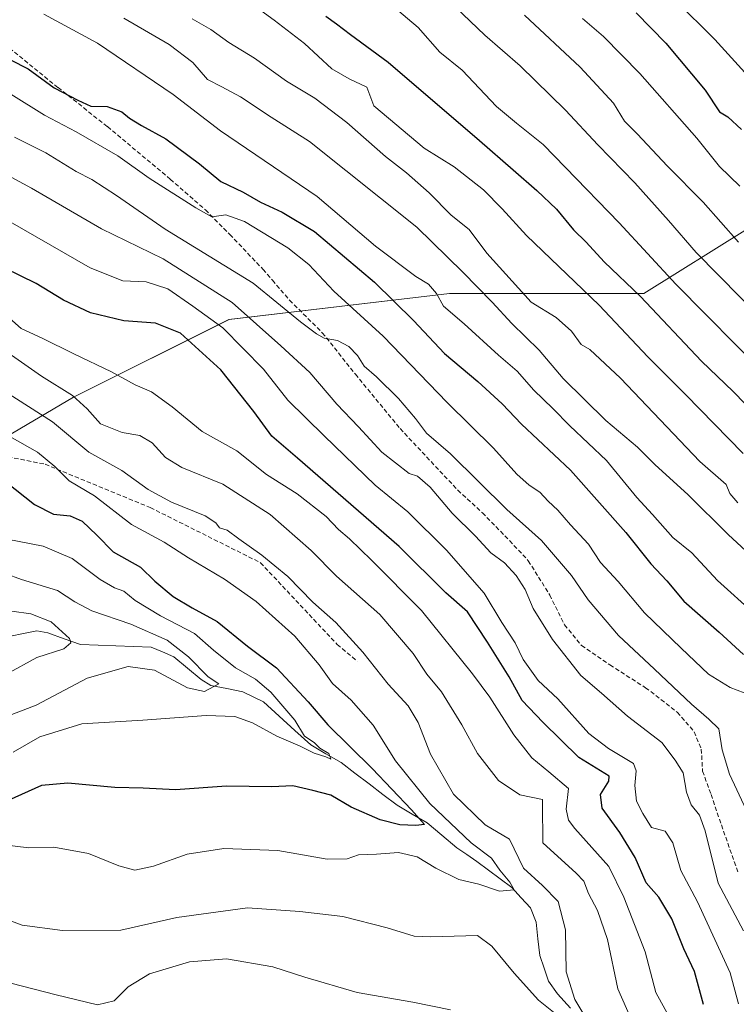
# Model space of a CAD drawing. Units: metres. Extents: x 658244 to 661701, y 4746446 to 4748839.
# Drawn here: x 659535 to 659701, y 4747752 to 4747980 of the extents above; entities that cross this region are included whole.
import ezdxf

# ---------------------------------------------------------------- set-up
doc = ezdxf.new("R2010")
doc.units = ezdxf.units.M
doc.header["$MEASUREMENT"] = 0
doc.linetypes.add('TRAZOSX2', pattern=[1.5, 1, -0.5])
for name, color, linetype, lineweight in [('Arbolado forestal CxS', 92, 'Continuous', 0), ('Corriente natural lineal', 142, 'Continuous', 13), ('Curva de nivel maestra', 36, 'Continuous', 30), ('Curva de nivel normal', 36, 'Continuous', 0), ('Senda', 19, 'TRAZOSX2', 0)]:
    doc.layers.add(name, color=color, linetype=linetype, lineweight=lineweight)

# ---------------------------------------------------------------- blocks, each defined once
blk = doc.blocks.new('*U151')
at = {"layer": 'Arbolado forestal CxS', "color": 92, "linetype": 'Continuous', "lineweight": 0}
blk.add_polyline3d([(659040.3571, 4747929.3725, 1012.4861), (659100.8009, 4747922.6559, 1005.4451), (659167.9605, 4747915.9393, 1017.2882), (659221.6883, 4747915.9389, 1017.5191), (659238.4151, 4747899.2119, 1020.631), (659247.1579, 4747897.1291, 1023.8694), (659286.2201, 4747883.5991, 1031.6577), (659314.7653, 4747879.0891, 1034.9717), (659350.8235, 4747873.0759, 1039.1677), (659377.8661, 4747871.5717, 1042), (659409.4175, 4747871.5713, 1045.1964), (659446.9767, 4747868.5651, 1049.7826), (659471.0153, 4747868.5647, 1054.9199), (659504.0687, 4747867.0607, 1063.0647), (659547.4883, 4747892.6155, 1089.1254), (659583.5469, 4747910.6551, 1106.0343), (659634.6291, 4747916.6673, 1131.4163), (659679.7013, 4747916.6669, 1150.2175), (659703.7399, 4747931.7003, 1166.5003)], dxfattribs=at)
blk = doc.blocks.new('*U166')
at = {"layer": 'Curva de nivel normal', "color": 36, "linetype": 'Continuous', "lineweight": 0}
for points in [[(659438.36, 4747751.68, 1090), (659456.56, 4747755.55, 1090), (659478.58, 4747758.76, 1090), (659483.49, 4747759.86, 1090), (659490.08, 4747762.66, 1090), (659498.28, 4747767.74, 1090), (659503.48, 4747769.48, 1090), (659508.82, 4747768.27, 1090), (659512.89, 4747764.71, 1090), (659516.92, 4747762.14, 1090), (659527.47, 4747758.2, 1090), (659543.45, 4747754.13, 1090), (659553.07, 4747751.76, 1090), (659556.96, 4747752.67, 1090), (659560.19, 4747755.96, 1090), (659565.11, 4747758.98, 1090), (659574.4, 4747761.76, 1090), (659583, 4747762.43, 1090), (659593.68, 4747760.62, 1090), (659601.09, 4747758.18, 1090), (659613.26, 4747754.66, 1090), (659626.17, 4747752.36, 1090), (659634.86, 4747750.59, 1090)], [(659676.82, 4747748.26, 1090), (659673.64, 4747755.47, 1090), (659671.26, 4747766.9, 1090), (659668.95, 4747773.65, 1090), (659666.88, 4747777.58, 1090), (659665.76, 4747780.45, 1090), (659664.03, 4747782.32, 1090), (659656.29, 4747789.32, 1090), (659656.18, 4747798.29, 1090), (659656.25, 4747799.37, 1090), (659650.96, 4747800.49, 1090), (659646.04, 4747803.82, 1090), (659641.12, 4747810.02, 1090), (659637.52, 4747816.72, 1090), (659632.79, 4747824.34, 1090), (659629.43, 4747828.46, 1090), (659626.21, 4747833.24, 1090), (659618.51, 4747842.23, 1090), (659608.5, 4747851.19, 1090), (659602.57, 4747857.13, 1090), (659593.08, 4747865.46, 1090), (659582.09, 4747872.5, 1090), (659572.63, 4747876.38, 1090), (659568.85, 4747878.64, 1090), (659565.71, 4747882.05, 1090), (659562.88, 4747883.79, 1090), (659558.82, 4747884.45, 1090), (659553.75, 4747886.45, 1090), (659550.66, 4747889.95, 1090), (659547.25, 4747893.02, 1090), (659540.06, 4747897.53, 1090), (659526.91, 4747906.72, 1090)]]:
    blk.add_polyline3d(points, dxfattribs=at)
blk = doc.blocks.new('*U172')
at = {"layer": 'Curva de nivel normal', "color": 36, "linetype": 'Continuous', "lineweight": 0}
blk.add_polyline3d([(659708.03, 4747897.66, 1155), (659687.11, 4747918.81, 1155), (659674, 4747933.03, 1155), (659661.55, 4747945.9, 1155), (659656.39, 4747951.24, 1155), (659650.18, 4747956.18, 1155), (659645.56, 4747960, 1155), (659637.56, 4747968.43, 1155), (659632.45, 4747972.6, 1155), (659627.37, 4747978.34, 1155), (659621.43, 4747983.34, 1155)], dxfattribs=at)
blk = doc.blocks.new('*U173')
at = {"layer": 'Curva de nivel normal', "color": 36, "linetype": 'Continuous', "lineweight": 0}
blk.add_polyline3d([(659529.8, 4747913.4, 1095), (659535.38, 4747908.58, 1095), (659540.21, 4747906.34, 1095), (659547.58, 4747902.67, 1095), (659556.3, 4747898.49, 1095), (659561.76, 4747895.48, 1095), (659565.56, 4747893.92, 1095), (659570.35, 4747890.38, 1095), (659577.31, 4747884.68, 1095), (659585.36, 4747880.23, 1095), (659592.23, 4747874.7, 1095), (659599.31, 4747870.21, 1095), (659606.09, 4747864.95, 1095), (659608.93, 4747861.98, 1095), (659611.47, 4747859.83, 1095), (659616.54, 4747854.9, 1095), (659628.17, 4747843.2, 1095), (659639.96, 4747828.48, 1095), (659643.98, 4747823.07, 1095), (659649.57, 4747814.36, 1095), (659653.72, 4747809.04, 1095), (659657.7, 4747805.8, 1095), (659662.28, 4747801.89, 1095), (659661.73, 4747797.17, 1095), (659662.21, 4747794.57, 1095), (659663.71, 4747792.64, 1095), (659671.58, 4747783.82, 1095), (659675.05, 4747776.74, 1095), (659680.02, 4747764.03, 1095), (659682.5, 4747754.66, 1095), (659688.97, 4747742.85, 1095)], dxfattribs=at)
blk = doc.blocks.new('*U174')
at = {"layer": 'Curva de nivel normal', "color": 36, "linetype": 'Continuous', "lineweight": 0}
blk.add_polyline3d([(659533.23, 4747843.01, 1060), (659537.63, 4747842.44, 1060), (659542.35, 4747840.6, 1060), (659546.59, 4747836.68, 1060), (659546.85, 4747835.67, 1060), (659545.24, 4747834.32, 1060), (659538.98, 4747832.31, 1060), (659531.99, 4747828.43, 1060)], dxfattribs=at)
blk = doc.blocks.new('*U175')
at = {"layer": 'Curva de nivel normal', "color": 36, "linetype": 'Continuous', "lineweight": 0}
blk.add_polyline3d([(659530.08, 4747817.95, 1065), (659538.85, 4747821.24, 1065), (659550.65, 4747827.49, 1065), (659560.17, 4747830.24, 1065), (659566.24, 4747829.35, 1065), (659573.96, 4747825.23, 1065), (659577.88, 4747824.38, 1065), (659581.17, 4747826.16, 1065), (659578.7, 4747827.79, 1065), (659574.13, 4747832.48, 1065), (659569.18, 4747836.3, 1065), (659560.83, 4747840.01, 1065), (659551.77, 4747843.12, 1065), (659547.83, 4747845.19, 1065), (659543.8, 4747847.84, 1065), (659535.45, 4747850.38, 1065), (659527.82, 4747853.2, 1065)], dxfattribs=at)
blk = doc.blocks.new('*U180')
at = {"layer": 'Curva de nivel normal', "color": 36, "linetype": 'Continuous', "lineweight": 0}
for points in [[(659515.61, 4747904.18, 1085), (659542.6, 4747886.96, 1085), (659551.04, 4747879.9, 1085), (659558.72, 4747875.62, 1085), (659564.79, 4747871.22, 1085), (659570.22, 4747868.27, 1085), (659578.01, 4747865.11, 1085), (659580.51, 4747863.54, 1085), (659581.34, 4747862.37, 1085), (659583.15, 4747861.85, 1085), (659585.8, 4747859.83, 1085), (659591.14, 4747856.03, 1085), (659597.15, 4747851.04, 1085), (659602.96, 4747845.11, 1085), (659608.33, 4747840.42, 1085), (659614.54, 4747833.57, 1085), (659620.43, 4747826.13, 1085), (659625.06, 4747821.06, 1085), (659627.42, 4747817.26, 1085), (659630.22, 4747809.87, 1085), (659635.6, 4747800.64, 1085), (659642.92, 4747793.54, 1085), (659648.54, 4747790.2, 1085), (659651.84, 4747783.44, 1085), (659656.23, 4747779.42, 1085), (659659.84, 4747775.73, 1085), (659661.52, 4747769.18, 1085), (659661.73, 4747759.46, 1085), (659663.7, 4747752.99, 1085), (659668.25, 4747745.46, 1085)], [(659659.53, 4747749.46, 1085), (659655.26, 4747752.84, 1085), (659649.65, 4747759.1, 1085), (659644.5, 4747765.35, 1085), (659641.15, 4747767.83, 1085), (659630.32, 4747767.55, 1085), (659626.48, 4747767.7, 1085), (659620.23, 4747769.66, 1085), (659609.97, 4747772.22, 1085), (659599.95, 4747773.45, 1085), (659587.83, 4747774.25, 1085), (659571.48, 4747772.02, 1085), (659558.44, 4747769.11, 1085), (659544.99, 4747769.01, 1085), (659535.61, 4747770.23, 1085), (659528.97, 4747772.7, 1085)]]:
    blk.add_polyline3d(points, dxfattribs=at)
blk = doc.blocks.new('*U181')
at = {"layer": 'Curva de nivel normal', "color": 36, "linetype": 'Continuous', "lineweight": 0}
blk.add_polyline3d([(659533.32, 4747883.23, 1080), (659539.18, 4747879.88, 1080), (659543.18, 4747876.55, 1080), (659546.52, 4747873.22, 1080), (659552.37, 4747869.74, 1080), (659560.92, 4747863.14, 1080), (659568.48, 4747859.05, 1080), (659574.16, 4747855.37, 1080), (659582.48, 4747850.46, 1080), (659589.82, 4747845.28, 1080), (659598.83, 4747837.25, 1080), (659604.47, 4747830.62, 1080), (659607.57, 4747826.29, 1080), (659611.89, 4747822.39, 1080), (659616.99, 4747816.58, 1080), (659622.18, 4747808.35, 1080), (659630.1, 4747798.47, 1080), (659639.67, 4747789.37, 1080), (659644.39, 4747785.75, 1080), (659646.33, 4747783.03, 1080), (659648.67, 4747780.23, 1080), (659649.65, 4747778.4, 1080), (659646.22, 4747778.14, 1080), (659641.42, 4747779.76, 1080), (659636.82, 4747780.85, 1080), (659631.48, 4747783.46, 1080), (659627.15, 4747786.12, 1080), (659622.87, 4747787.06, 1080), (659617.7, 4747786.69, 1080), (659613.54, 4747786.52, 1080), (659610.95, 4747785.62, 1080), (659606.33, 4747785.58, 1080), (659594.89, 4747787.59, 1080), (659582.34, 4747788.04, 1080), (659573.83, 4747786.72, 1080), (659566.07, 4747783.91, 1080), (659561.75, 4747782.98, 1080), (659557.99, 4747784.02, 1080), (659550.99, 4747786.86, 1080), (659542.97, 4747788.32, 1080), (659537.15, 4747788.15, 1080), (659524.98, 4747789.65, 1080)], dxfattribs=at)
blk = doc.blocks.new('*U186')
at = {"layer": 'Curva de nivel normal', "color": 36, "linetype": 'Continuous', "lineweight": 0}
blk.add_polyline3d([(659532.79, 4747933.32, 1105), (659551.36, 4747922.64, 1105), (659558.91, 4747919.59, 1105), (659564.31, 4747919.36, 1105), (659569.39, 4747917.74, 1105), (659575.15, 4747913.77, 1105), (659582.09, 4747908.72, 1105), (659591.57, 4747899.11, 1105), (659597.21, 4747891.95, 1105), (659605.64, 4747883.67, 1105), (659617.42, 4747872.26, 1105), (659625.03, 4747866.06, 1105), (659633.95, 4747857.16, 1105), (659642.71, 4747847.23, 1105), (659646.77, 4747840.38, 1105), (659649.87, 4747835.66, 1105), (659651.77, 4747831.8, 1105), (659655.18, 4747826.94, 1105), (659659.75, 4747822.7, 1105), (659666.96, 4747814.71, 1105), (659671.5, 4747811.22, 1105), (659677.29, 4747807.73, 1105), (659677.93, 4747806.06, 1105), (659677.65, 4747802.62, 1105), (659678, 4747799.02, 1105), (659679.47, 4747796.17, 1105), (659681.5, 4747792.92, 1105), (659684.68, 4747792.06, 1105), (659686.41, 4747789.34, 1105), (659688.28, 4747782.93, 1105), (659692.14, 4747775.62, 1105), (659699.71, 4747759.2, 1105), (659701.63, 4747752, 1105)], dxfattribs=at)
blk = doc.blocks.new('*U187')
at = {"layer": 'Curva de nivel normal', "color": 36, "linetype": 'Continuous', "lineweight": 0}
blk.add_polyline3d([(659533.8, 4747952.93, 1115), (659541.06, 4747949.27, 1115), (659548.15, 4747945, 1115), (659551.78, 4747943.12, 1115), (659557.46, 4747939.4, 1115), (659568.73, 4747931.62, 1115), (659589.16, 4747919.07, 1115), (659600.14, 4747910.1, 1115), (659603.86, 4747907.33, 1115), (659605.59, 4747906.29, 1115), (659608.73, 4747905.76, 1115), (659611.33, 4747904.36, 1115), (659613.31, 4747902.34, 1115), (659614.84, 4747899.85, 1115), (659617.73, 4747897.34, 1115), (659622.84, 4747892.37, 1115), (659626.81, 4747887.67, 1115), (659629.34, 4747884.34, 1115), (659634.9, 4747879.5, 1115), (659647.96, 4747866.57, 1115), (659655.98, 4747859.39, 1115), (659662.92, 4747851.32, 1115), (659666.79, 4747845.66, 1115), (659673.81, 4747837.39, 1115), (659682.19, 4747829.63, 1115), (659690.73, 4747821.45, 1115), (659694.74, 4747817.98, 1115), (659697.06, 4747815.76, 1115), (659697.88, 4747810.9, 1115), (659699.55, 4747805.25, 1115), (659703.48, 4747796.84, 1115)], dxfattribs=at)
blk = doc.blocks.new('*U190')
at = {"layer": 'Curva de nivel normal', "color": 36, "linetype": 'Continuous', "lineweight": 0}
blk.add_polyline3d([(659652.05, 4747981.2, 1165), (659664.92, 4747969.18, 1165), (659672.69, 4747960.84, 1165), (659675.2, 4747956.61, 1165), (659678.14, 4747953.71, 1165), (659685.22, 4747946.23, 1165), (659693.46, 4747937.86, 1165), (659701.65, 4747928.61, 1165)], dxfattribs=at)
blk = doc.blocks.new('*U192')
at = {"layer": 'Curva de nivel normal', "color": 36, "linetype": 'Continuous', "lineweight": 0}
blk.add_polyline3d([(659574.98, 4747980.37, 1140), (659579.36, 4747977.91, 1140), (659583.54, 4747974.86, 1140), (659589.48, 4747971.21, 1140), (659596.85, 4747965.91, 1140), (659603.44, 4747962, 1140), (659610.86, 4747956.36, 1140), (659619.83, 4747948.41, 1140), (659624.68, 4747944.69, 1140), (659629.96, 4747940.03, 1140), (659635.02, 4747934.86, 1140), (659639.23, 4747931.49, 1140), (659643.35, 4747926.07, 1140), (659653.59, 4747914.66, 1140), (659659.39, 4747911.09, 1140), (659662.9, 4747907.93, 1140), (659665.18, 4747904.83, 1140), (659667.16, 4747903.7, 1140), (659674.29, 4747897.06, 1140), (659692.67, 4747877.7, 1140), (659698.76, 4747872.38, 1140), (659699.61, 4747870.32, 1140), (659701.47, 4747868.14, 1140)], dxfattribs=at)
blk = doc.blocks.new('*U194')
at = {"layer": 'Curva de nivel normal', "color": 36, "linetype": 'Continuous', "lineweight": 0}
blk.add_polyline3d([(659702.79, 4747768.95, 1110), (659696.97, 4747780, 1110), (659693.93, 4747792.13, 1110), (659692.61, 4747795.76, 1110), (659690.68, 4747798.18, 1110), (659689.63, 4747801.11, 1110), (659688.82, 4747805.58, 1110), (659686.94, 4747808.51, 1110), (659683.88, 4747812.63, 1110), (659675.92, 4747818.71, 1110), (659669.89, 4747824.04, 1110), (659665.11, 4747828.14, 1110), (659658.53, 4747836.5, 1110), (659654.07, 4747843.65, 1110), (659652.17, 4747848.03, 1110), (659650.14, 4747851.31, 1110), (659647.37, 4747854.23, 1110), (659644.24, 4747856.57, 1110), (659640.7, 4747860.43, 1110), (659635.24, 4747865.76, 1110), (659630.14, 4747871.79, 1110), (659627.23, 4747874.32, 1110), (659625.29, 4747874.94, 1110), (659618.98, 4747879.87, 1110), (659613.53, 4747885.77, 1110), (659608.51, 4747891.02, 1110), (659602.28, 4747898.34, 1110), (659595.54, 4747904.57, 1110), (659584.3, 4747914.62, 1110), (659568.25, 4747924.74, 1110), (659554.02, 4747931.66, 1110), (659537.77, 4747941.14, 1110), (659529.28, 4747945.64, 1110)], dxfattribs=at)
blk = doc.blocks.new('*U197')
at = {"layer": 'Curva de nivel normal', "color": 36, "linetype": 'Continuous', "lineweight": 0}
blk.add_polyline3d([(659712.72, 4747848.34, 1135), (659699.26, 4747860.82, 1135), (659689.88, 4747870.1, 1135), (659682.32, 4747876.93, 1135), (659678.23, 4747881.06, 1135), (659670.86, 4747887.25, 1135), (659661.01, 4747897.01, 1135), (659655.41, 4747903.51, 1135), (659649.09, 4747909.69, 1135), (659644.54, 4747914.71, 1135), (659637.78, 4747921.63, 1135), (659627.11, 4747932.07, 1135), (659602.22, 4747951.94, 1135), (659593.3, 4747957.59, 1135), (659586.25, 4747962.28, 1135), (659581.91, 4747964.61, 1135), (659578.56, 4747966.26, 1135), (659575.18, 4747970.21, 1135), (659569.71, 4747974.4, 1135), (659559.17, 4747980.53, 1135)], dxfattribs=at)
blk = doc.blocks.new('*U201')
at = {"layer": 'Curva de nivel normal', "color": 36, "linetype": 'Continuous', "lineweight": 0}
blk.add_polyline3d([(659533.48, 4747810.32, 1070), (659539.72, 4747813.87, 1070), (659549.44, 4747816.95, 1070), (659563.57, 4747817.78, 1070), (659578.22, 4747818.88, 1070), (659584.9, 4747818.63, 1070), (659589.02, 4747817.14, 1070), (659594.67, 4747814.04, 1070), (659600.06, 4747811.72, 1070), (659603.27, 4747810.14, 1070), (659606, 4747809.29, 1070), (659607.15, 4747808.72, 1070), (659606.71, 4747810.04, 1070), (659604.57, 4747811.27, 1070), (659603.26, 4747812.62, 1070), (659601.02, 4747814.05, 1070), (659598.77, 4747817.8, 1070), (659593.25, 4747824.28, 1070), (659589.67, 4747827.26, 1070), (659585.04, 4747829.9, 1070), (659579.98, 4747833.99, 1070), (659575.55, 4747837.86, 1070), (659567.67, 4747841.95, 1070), (659561.8, 4747845.49, 1070), (659559.15, 4747847.66, 1070), (659557.04, 4747848.41, 1070), (659553.66, 4747850.36, 1070), (659547.19, 4747855.24, 1070), (659540.44, 4747858.13, 1070), (659532.15, 4747859.75, 1070)], dxfattribs=at)
blk = doc.blocks.new('*U208')
at = {"layer": 'Curva de nivel normal', "color": 36, "linetype": 'Continuous', "lineweight": 0}
blk.add_polyline3d([(659702.96, 4747824.07, 1120), (659699.68, 4747825.38, 1120), (659694.71, 4747828.4, 1120), (659688.33, 4747834.47, 1120), (659679.86, 4747842.67, 1120), (659673.76, 4747849.9, 1120), (659669.64, 4747854.34, 1120), (659666.85, 4747858.55, 1120), (659662.7, 4747863.06, 1120), (659659.79, 4747866.49, 1120), (659657.52, 4747868.55, 1120), (659655.58, 4747870.61, 1120), (659653.12, 4747872.22, 1120), (659650.29, 4747874.83, 1120), (659644.86, 4747880.83, 1120), (659634.08, 4747891.44, 1120), (659619.26, 4747906.76, 1120), (659607.83, 4747917.24, 1120), (659602.02, 4747923.44, 1120), (659597.18, 4747927.26, 1120), (659587.14, 4747933.34, 1120), (659582.8, 4747934.92, 1120), (659579.56, 4747934.43, 1120), (659575.83, 4747936.52, 1120), (659565.08, 4747943.44, 1120), (659557.79, 4747948.6, 1120), (659548.14, 4747954.14, 1120), (659540.75, 4747958.05, 1120), (659532.99, 4747962.89, 1120)], dxfattribs=at)
blk = doc.blocks.new('*U211')
at = {"layer": 'Curva de nivel normal', "color": 36, "linetype": 'Continuous', "lineweight": 0}
blk.add_polyline3d([(659540.6, 4747981.41, 1130), (659553.1, 4747974.74, 1130), (659570.62, 4747962.78, 1130), (659581.56, 4747954.43, 1130), (659603.98, 4747939.14, 1130), (659617.52, 4747927.66, 1130), (659626.86, 4747920.66, 1130), (659629.82, 4747918.85, 1130), (659631.65, 4747916.68, 1130), (659633.28, 4747913.75, 1130), (659638.07, 4747909.65, 1130), (659645.99, 4747902.38, 1130), (659650.32, 4747898.69, 1130), (659654.22, 4747894.28, 1130), (659658.62, 4747890.03, 1130), (659662.54, 4747886, 1130), (659671.03, 4747877.95, 1130), (659678.09, 4747869.39, 1130), (659681.74, 4747865.44, 1130), (659686.42, 4747860.12, 1130), (659690.84, 4747856.53, 1130), (659696.81, 4747850.18, 1130), (659705.32, 4747842.42, 1130)], dxfattribs=at)
blk = doc.blocks.new('*U212')
at = {"layer": 'Curva de nivel normal', "color": 36, "linetype": 'Continuous', "lineweight": 0}
blk.add_polyline3d([(659705.44, 4747965.4, 1180), (659696.13, 4747975.54, 1180), (659686.95, 4747984.71, 1180)], dxfattribs=at)
blk = doc.blocks.new('*U214')
at = {"layer": 'Curva de nivel normal', "color": 36, "linetype": 'Continuous', "lineweight": 0}
blk.add_polyline3d([(659702.76, 4747879.58, 1145), (659689.38, 4747893.24, 1145), (659680.66, 4747902, 1145), (659669.32, 4747913.99, 1145), (659652.54, 4747930.13, 1145), (659646.85, 4747936.35, 1145), (659642.55, 4747940.69, 1145), (659635.72, 4747946.05, 1145), (659628.82, 4747950.34, 1145), (659617.15, 4747960.18, 1145), (659615.52, 4747964.55, 1145), (659611.41, 4747966.44, 1145), (659607.37, 4747968.75, 1145), (659601.03, 4747974.63, 1145), (659594, 4747980.06, 1145), (659583.55, 4747987.72, 1145)], dxfattribs=at)
blk = doc.blocks.new('*U215')
at = {"layer": 'Curva de nivel normal', "color": 36, "linetype": 'Continuous', "lineweight": 0}
blk.add_polyline3d([(659632.67, 4747986.35, 1160), (659642.88, 4747976.57, 1160), (659651.03, 4747969.45, 1160), (659661.58, 4747959.19, 1160), (659669.08, 4747951.17, 1160), (659677.6, 4747942.37, 1160), (659685.4, 4747933.59, 1160), (659691.84, 4747926.16, 1160), (659712.42, 4747905.34, 1160)], dxfattribs=at)
blk = doc.blocks.new('*U216')
at = {"layer": 'Curva de nivel maestra', "color": 36, "linetype": 'Continuous', "lineweight": 30}
blk.add_polyline3d([(659529.39, 4747874.85, 1075), (659538.49, 4747867.73, 1075), (659542.86, 4747865.55, 1075), (659546.7, 4747865.14, 1075), (659549.48, 4747863.89, 1075), (659552.9, 4747860.65, 1075), (659556.67, 4747856.78, 1075), (659563, 4747853.26, 1075), (659566.34, 4747850.01, 1075), (659570.58, 4747846.45, 1075), (659575.03, 4747843.8, 1075), (659580.78, 4747840.65, 1075), (659587.81, 4747834.89, 1075), (659594.59, 4747829.89, 1075), (659601.88, 4747822.04, 1075), (659606.47, 4747816.66, 1075), (659616.73, 4747806.59, 1075), (659625.84, 4747797, 1075), (659628.84, 4747793.56, 1075), (659626.82, 4747793.34, 1075), (659623.17, 4747793.52, 1075), (659618.55, 4747794.69, 1075), (659611.83, 4747797.62, 1075), (659607.15, 4747800.35, 1075), (659602.96, 4747801.49, 1075), (659598.36, 4747802.57, 1075), (659593.49, 4747802.31, 1075), (659582.95, 4747802.49, 1075), (659571.16, 4747801.65, 1075), (659563.64, 4747802, 1075), (659557.12, 4747802.15, 1075), (659546.17, 4747803.2, 1075), (659540.07, 4747802.59, 1075), (659532.33, 4747799.18, 1075)], dxfattribs=at)
blk = doc.blocks.new('*U217')
at = {"layer": 'Curva de nivel maestra', "color": 36, "linetype": 'Continuous', "lineweight": 30}
blk.add_polyline3d([(659605.96, 4747980.99, 1150), (659608.44, 4747979.23, 1150), (659611.7, 4747976.7, 1150), (659620.44, 4747970.32, 1150), (659641.64, 4747952.18, 1150), (659649.4, 4747945.32, 1150), (659654.94, 4747940.58, 1150), (659659.44, 4747936.2, 1150), (659663.38, 4747931.41, 1150), (659666.34, 4747928.57, 1150), (659670.52, 4747924.03, 1150), (659678.95, 4747916, 1150), (659693.05, 4747901.02, 1150), (659700.42, 4747893.96, 1150), (659706.07, 4747888.16, 1150)], dxfattribs=at)
blk = doc.blocks.new('*U219')
at = {"layer": 'Curva de nivel maestra', "color": 36, "linetype": 'Continuous', "lineweight": 30}
blk.add_polyline3d([(659693.54, 4747751.82, 1100), (659691.46, 4747759.48, 1100), (659689.01, 4747764.77, 1100), (659686.22, 4747771.68, 1100), (659683.18, 4747776.74, 1100), (659680.28, 4747780.05, 1100), (659677.66, 4747785.91, 1100), (659674.17, 4747791.74, 1100), (659670.08, 4747797.4, 1100), (659669.66, 4747800.51, 1100), (659671.61, 4747803.64, 1100), (659671.66, 4747804.78, 1100), (659664.66, 4747809.1, 1100), (659656.32, 4747817.29, 1100), (659651.48, 4747822.35, 1100), (659648.46, 4747827.83, 1100), (659643.44, 4747835.86, 1100), (659638.81, 4747842.92, 1100), (659633.82, 4747847.27, 1100), (659622.98, 4747858.01, 1100), (659599.46, 4747878.49, 1100), (659593.46, 4747883.63, 1100), (659589.34, 4747889.29, 1100), (659581.68, 4747898.98, 1100), (659572.32, 4747907.49, 1100), (659566.48, 4747909.82, 1100), (659559.15, 4747910.36, 1100), (659551.48, 4747912.24, 1100), (659545.15, 4747915.17, 1100), (659538.83, 4747919, 1100), (659531.55, 4747922.52, 1100)], dxfattribs=at)
blk = doc.blocks.new('*U222')
at = {"layer": 'Curva de nivel maestra', "color": 36, "linetype": 'Continuous', "lineweight": 30}
blk.add_polyline3d([(659677.96, 4747981.75, 1175), (659684.8, 4747974.74, 1175), (659693.92, 4747963.86, 1175), (659697.27, 4747958.82, 1175), (659699.16, 4747957.62, 1175), (659702.33, 4747954.73, 1175)], dxfattribs=at)
blk = doc.blocks.new('*U227')
at = {"layer": 'Curva de nivel maestra', "color": 36, "linetype": 'Continuous', "lineweight": 30}
blk.add_polyline3d([(659532.91, 4747970.83, 1125), (659536.99, 4747968.76, 1125), (659543.03, 4747964.33, 1125), (659548.48, 4747961.48, 1125), (659551.52, 4747960.13, 1125), (659555.3, 4747960.03, 1125), (659558.7, 4747958.82, 1125), (659560.49, 4747957.3, 1125), (659563.27, 4747955.64, 1125), (659568.93, 4747952.54, 1125), (659576.7, 4747946.73, 1125), (659581.68, 4747942.62, 1125), (659586.81, 4747940.17, 1125), (659590.87, 4747937.89, 1125), (659595.89, 4747935.55, 1125), (659603.4, 4747931.04, 1125), (659617.3, 4747919.28, 1125), (659626.3, 4747910.41, 1125), (659633.53, 4747902.77, 1125), (659641.21, 4747896.32, 1125), (659646.84, 4747891.12, 1125), (659651.34, 4747886.37, 1125), (659662.68, 4747875.7, 1125), (659675.57, 4747861.27, 1125), (659681.35, 4747854.05, 1125), (659685.02, 4747850.05, 1125), (659689.01, 4747845.34, 1125), (659697.17, 4747838.18, 1125), (659702.81, 4747833, 1125)], dxfattribs=at)

msp = doc.modelspace()

# ---------------------------------------------------------------- linework, layer by layer
at = {"layer": 'Arbolado forestal CxS', "color": 92, "linetype": 'Continuous', "lineweight": 0}
for points in [[(658975.78, 4747970.06, 1039.57), (659023.57, 4747946.16, 1027.81), (659040.36, 4747929.37, 1012.49), (659100.8, 4747922.66, 1005.45), (659167.96, 4747915.94, 1017.29), (659221.69, 4747915.94, 1017.52), (659238.42, 4747899.21, 1020.63), (659247.16, 4747897.13, 1023.87), (659286.22, 4747883.6, 1031.66), (659314.77, 4747879.09, 1034.97), (659350.82, 4747873.08, 1039.17), (659377.87, 4747871.57, 1042), (659409.42, 4747871.57, 1045.2), (659446.98, 4747868.57, 1049.78), (659471.02, 4747868.56, 1054.92), (659504.07, 4747867.06, 1063.06), (659547.49, 4747892.62, 1089.13), (659583.55, 4747910.66, 1106.03), (659634.63, 4747916.67, 1131.42), (659679.7, 4747916.67, 1150.22), (659703.74, 4747931.7, 1166.5)], [(658975.78, 4747970.06, 1039.57), (659023.57, 4747946.16, 1027.81), (659040.36, 4747929.37, 1012.49), (659100.8, 4747922.66, 1005.45), (659167.96, 4747915.94, 1017.29), (659221.69, 4747915.94, 1017.52), (659238.42, 4747899.21, 1020.63), (659247.16, 4747897.13, 1023.87), (659286.22, 4747883.6, 1031.66), (659314.77, 4747879.09, 1034.97), (659350.82, 4747873.08, 1039.17), (659377.87, 4747871.57, 1042), (659409.42, 4747871.57, 1045.2), (659446.98, 4747868.57, 1049.78), (659471.02, 4747868.56, 1054.92), (659504.07, 4747867.06, 1063.06), (659547.49, 4747892.62, 1089.13), (659583.55, 4747910.66, 1106.03), (659634.63, 4747916.67, 1131.42), (659679.7, 4747916.67, 1150.22), (659703.74, 4747931.7, 1166.5)], [(659703.74, 4747931.7, 1166.5), (659679.7, 4747916.67, 1150.22), (659634.63, 4747916.67, 1131.42), (659583.55, 4747910.66, 1106.03), (659547.49, 4747892.62, 1089.13), (659504.07, 4747867.06, 1063.06), (659471.02, 4747868.56, 1054.92), (659446.98, 4747868.57, 1049.78), (659409.42, 4747871.57, 1045.2), (659377.87, 4747871.57, 1042), (659350.82, 4747873.08, 1039.17), (659314.77, 4747879.09, 1034.97), (659286.22, 4747883.6, 1031.66), (659247.16, 4747897.13, 1023.87), (659238.42, 4747899.21, 1020.63), (659221.69, 4747915.94, 1017.52), (659167.96, 4747915.94, 1017.29), (659100.8, 4747922.66, 1005.45), (659040.36, 4747929.37, 1012.49)]]:
    msp.add_polyline3d(points, dxfattribs=at)
at = {"layer": 'Corriente natural lineal', "color": 142, "linetype": 'Continuous', "lineweight": 13}
msp.add_polyline3d([(659662.74, 4747751, 1084.25), (659659.68, 4747754.34, 1083.54), (659657.63, 4747757.26, 1082.91), (659656.62, 4747760.26, 1082.09), (659655.6, 4747763.25, 1081.89), (659655.17, 4747767.08, 1081.6), (659654.74, 4747770.91, 1081.22), (659653.44, 4747774.26, 1080.85), (659651.27, 4747776.61, 1080.39), (659649.1, 4747778.95, 1080.11), (659646.4, 4747780.97, 1079.64), (659643.7, 4747782.98, 1078.72), (659641, 4747785, 1078.1), (659638.66, 4747786.59, 1077.79), (659636.33, 4747788.18, 1076.33), (659632.92, 4747791.08, 1076.99), (659629.52, 4747793.98, 1076.04), (659626, 4747796.01, 1075.22), (659622.49, 4747798.03, 1073.59), (659619.24, 4747800.51, 1073.21), (659616, 4747802.99, 1072.2), (659612.75, 4747805.48, 1071.72), (659609.51, 4747807.96, 1070.82), (659606, 4747810, 1070.28), (659602.49, 4747812.04, 1070.17), (659598.84, 4747815.36, 1069.41), (659595.18, 4747818.68, 1068.05), (659591.53, 4747822.01, 1067), (659589.13, 4747823.18, 1066.48), (659586.73, 4747824.35, 1066.52), (659583.04, 4747825.09, 1065.85), (659579.35, 4747825.84, 1065.06), (659577.1, 4747827.23, 1064.52), (659573.94, 4747829.86, 1064.19), (659570.79, 4747832.49, 1063.62), (659568.17, 4747833.6, 1062.98), (659565.54, 4747834.7, 1062.9), (659561.43, 4747834.85, 1062.66), (659557.32, 4747835, 1062.12), (659553.21, 4747835.15, 1061.46), (659549.1, 4747835.29, 1060.76), (659545.33, 4747836.64, 1059.99), (659541.56, 4747837.99, 1058.26), (659538.99, 4747838.46, 1057.8), (659535.94, 4747837.87, 1057.62), (659532.89, 4747837.27, 1057.13)], dxfattribs=at)
at = {"layer": 'Curva de nivel normal', "color": 36, "linetype": 'Continuous', "lineweight": 0}
msp.add_polyline3d([(659665.45, 4747980.4, 1170), (659670.33, 4747976.27, 1170), (659678.81, 4747967.69, 1170), (659691.96, 4747952.71, 1170), (659697.23, 4747946.13, 1170), (659701.92, 4747941.55, 1170)], dxfattribs=at)
at = {"layer": 'Senda', "color": 19, "linetype": 'TRAZOSX2', "lineweight": 0}
for points in [[(659314.45, 4748049), (659331.09, 4748021.89), (659339.99, 4748010.67), (659349.67, 4748002.15), (659357.03, 4747993.25), (659369.8, 4747982.41), (659385.67, 4747977.37), (659401.93, 4747971.18), (659420.12, 4747960.34), (659446.45, 4747944.86), (659461.16, 4747933.63), (659482.84, 4747907.31), (659502.96, 4747889.89), (659511.09, 4747886.4), (659523.48, 4747880.6), (659540.9, 4747877.11), (659565.29, 4747867.05), (659590.84, 4747854.28), (659608.64, 4747835.31), (659613.29, 4747831.44)], [(659525.66, 4747979.26), (659543.92, 4747964.41), (659555.38, 4747955.37), (659569.94, 4747943.19), (659578.08, 4747936.06), (659583.73, 4747930.37), (659591.43, 4747922.28), (659593.6, 4747919.77), (659597.57, 4747915.14), (659605.18, 4747907.59), (659612.84, 4747897.98), (659623.2, 4747885.37), (659636.57, 4747871.1), (659642.27, 4747865.85), (659648.58, 4747859.39), (659652.93, 4747854.74), (659657.89, 4747846.78), (659661.34, 4747839.87), (659665.25, 4747835.07), (659671.85, 4747830.56), (659680.11, 4747825.3), (659687.47, 4747819.6), (659691.38, 4747815.09), (659693.03, 4747811.04), (659693.33, 4747805.93), (659695.28, 4747800.53), (659697.68, 4747793.47), (659701.59, 4747782.36)]]:
    msp.add_lwpolyline(points, dxfattribs=at)

# ---------------------------------------------------------------- block references
at = {"layer": 'Arbolado forestal CxS', "color": 92, "linetype": 'Continuous', "lineweight": 0}
msp.add_blockref('*U151', (0, 0), dxfattribs=at)
at = {"layer": 'Curva de nivel maestra', "color": 36, "linetype": 'Continuous', "lineweight": 30}
for name in ['*U219', '*U227', '*U217', '*U222', '*U216']:
    msp.add_blockref(name, (0, 0), dxfattribs=at)
at = {"layer": 'Curva de nivel normal', "color": 36, "linetype": 'Continuous', "lineweight": 0}
for name in ['*U208', '*U187', '*U186', '*U194', '*U211', '*U197', '*U192', '*U214', '*U172', '*U215', '*U212', '*U190', '*U173', '*U166', '*U180', '*U181', '*U201', '*U175', '*U174']:
    msp.add_blockref(name, (0, 0), dxfattribs=at)

doc.saveas('drawing.dxf')
